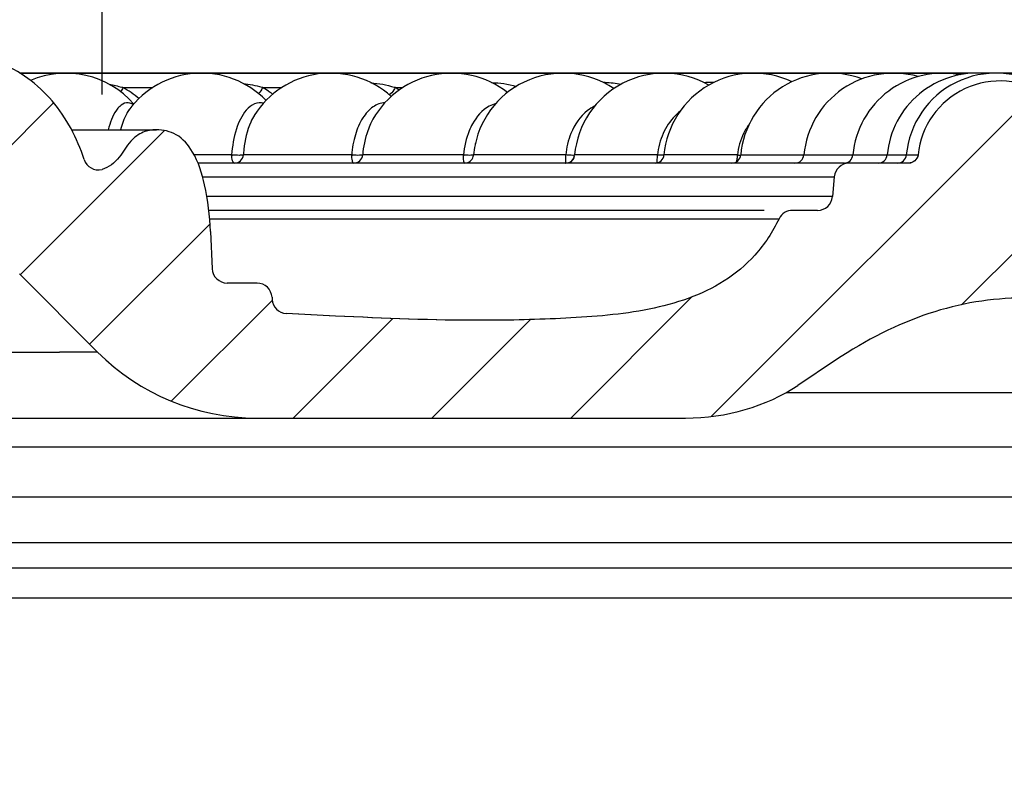
# Model space of a CAD drawing. Units: millimetres. Extents: x 0 to 297, y 0 to 210.
# Drawn here: x 96 to 109, y 116 to 126 of the extents above; entities that cross this region are included whole.
import ezdxf
from ezdxf.enums import TextEntityAlignment as Align

# ---------------------------------------------------------------- set-up
doc = ezdxf.new("R2010")
doc.units = ezdxf.units.MM
doc.header["$LTSCALE"] = 16.335
doc.layers.get('0').update_dxf_attribs({"linetype": 'CONTINUOUS'})
doc.layers.add('DTM_AXIS', color=7, linetype='CONTINUOUS')
doc.styles.get("Standard").update_dxf_attribs({"font": 'cgtime.ttf'})
doc.styles.add('TEXTSTYLE_2', font='gdt', dxfattribs={"width": 0.85})
doc.dimstyles.new('DIMSTYLE_1', dxfattribs={"dimtxt": 2.5, "dimasz": 3.5, "dimexe": 1.5, "dimexo": 1, "dimgap": 1.25, "dimtad": 0, "dimtih": 1, "dimtoh": 1, "dimdec": 3, "dimlfac": 5, "dimtxsty": 'Standard', "dimblk": '_FILLED', "dimblk1": '_FILLED', "dimblk2": '_FILLED', "dimcen": 0.09, "dimadec": 3, "dimazin": 2, "dimtfac": 1, "dimtdec": 3, "dimtofl": 0, "dimtmove": 0, "dimatfit": 3, "dimldrblk": '_FILLED', "dimfxl": 1, "dimtolj": 1, "dimarcsym": 0})
doc.dimstyles.new('DIMSTYLE_2', dxfattribs={"dimtxt": 2.5, "dimasz": 3.5, "dimexe": 1.5, "dimexo": 1, "dimgap": 1.25, "dimtad": 0, "dimtih": 1, "dimtoh": 1, "dimdec": 0, "dimlfac": 5, "dimtxsty": 'Standard', "dimblk": '_FILLED', "dimblk1": '_FILLED', "dimblk2": '_FILLED', "dimcen": 0.09, "dimadec": 3, "dimazin": 2, "dimtfac": 1, "dimtdec": 0, "dimtofl": 0, "dimtmove": 0, "dimatfit": 3, "dimldrblk": '_FILLED', "dimfxl": 1, "dimtolj": 1, "dimarcsym": 0})

# ---------------------------------------------------------------- blocks, each defined once
blk = doc.blocks.new('_FILLED')
at = {"color": 0, "linetype": 'ByBlock'}
blk.add_solid([(0, 0), (-1, 0.2142857143), (-1, -0.2142857143)], dxfattribs=at)
blk = doc.blocks.new('*D2')
at = {"color": 2, "linetype": 'Continuous', "transparency": 16777216}
for p, q in [((43.6808249113, 116.9002217455), (43.6808249113, 90.69699271959999)), ((137.6808249113, 116.9002217455), (137.6808249113, 90.69699271959999)), ((43.6808249113, 92.19699271959999), (82.19995591, 92.19699271959999)), ((137.6808249113, 92.19699271959999), (99.1616939126, 92.19699271959999))]:
    blk.add_line(p, q, dxfattribs=at)
at = {"color": 2, "linetype": 'Continuous', "transparency": 16777216, "xscale": 3.5, "yscale": 3.5, "zscale": 3.5, "rotation": 180}
blk.add_blockref('_FILLED', (43.6808249113, 92.19699271959999), dxfattribs=at)
at = {"color": 2, "linetype": 'Continuous', "transparency": 16777216, "xscale": 3.5, "yscale": 3.5, "zscale": 3.5}
blk.add_blockref('_FILLED', (137.6808249113, 92.19699271959999), dxfattribs=at)
at = {"color": 2, "linetype": 'Continuous', "transparency": 16777216}
for s, p, p2 in [('470', (86.7832892433, 90.94699271959999), (92.24048768690001, 90.94699271959999)), ('mm', (92.24048768690001, 90.94699271959999), (97.9116939126, 90.94699271959999)), ('18-1/2"', (84.9852996195, 87.19699271959999), (96.37635020309999, 87.19699271959999))]:
    blk.add_text(s, height=2.5, dxfattribs=at).set_placement(p, p2, align=Align.FIT)
at = {"color": 2, "linetype": 'Continuous', "transparency": 16777216, "style": 'TEXTSTYLE_2'}
blk.add_text('n', height=2.5, dxfattribs=at).set_placement((83.44995591, 90.94699271959999), (86.7832892433, 90.94699271959999), align=Align.FIT)
blk = doc.blocks.new('*D4')
at = {"color": 2, "linetype": 'Continuous', "transparency": 16777216}
for p, q in [((83.95820392819999, 124.6162217455), (83.95820392819999, 136.7706112989)), ((97.40344589440001, 124.6162217455), (97.40344589440001, 136.7706112989)), ((83.95820392819999, 135.2706112989), (78.95820392819999, 135.2706112989)), ((97.40344589440001, 135.2706112989), (102.4034458944, 135.2706112989))]:
    blk.add_line(p, q, dxfattribs=at)
at = {"color": 2, "linetype": 'Continuous', "transparency": 16777216, "xscale": 3.5, "yscale": 3.5, "zscale": 3.5}
blk.add_blockref('_FILLED', (83.95820392819999, 135.2706112989), dxfattribs=at)
at = {"color": 2, "linetype": 'Continuous', "transparency": 16777216, "xscale": 3.5, "yscale": 3.5, "zscale": 3.5, "rotation": 180}
blk.add_blockref('_FILLED', (97.40344589440001, 135.2706112989), dxfattribs=at)
at = {"color": 2, "linetype": 'Continuous', "transparency": 16777216}
for s, p, p2 in [('67', (87.6928223172, 134.0206112989), (91.33095461299999, 134.0206112989)), ('mm', (91.33095461299999, 134.0206112989), (97.0021608386, 134.0206112989)), ('2-5/8"', (85.8948326934, 130.2706112989), (95.4668171292, 130.2706112989))]:
    blk.add_text(s, height=2.5, dxfattribs=at).set_placement(p, p2, align=Align.FIT)
at = {"color": 2, "linetype": 'Continuous', "transparency": 16777216, "style": 'TEXTSTYLE_2'}
blk.add_text('n', height=2.5, dxfattribs=at).set_placement((84.35948898390001, 134.0206112989), (87.6928223172, 134.0206112989), align=Align.FIT)
blk = doc.blocks.new('*D5')
at = {"color": 2, "linetype": 'Continuous', "transparency": 16777216}
for p, q in [((93.80452356219999, 123.1002217455), (93.80452356219999, 128.1002217455)), ((91.6808249113, 123.1002217455), (95.30452356219999, 123.1002217455)), ((93.80452356219999, 117.9002217455), (93.80452356219999, 112.2021801079)), ((93.80452356219999, 112.2021801079), (98.55452356219999, 112.2021801079))]:
    blk.add_line(p, q, dxfattribs=at)
at = {"color": 2, "linetype": 'Continuous', "transparency": 16777216, "xscale": 3.5, "yscale": 3.5, "zscale": 3.5}
for p, rotation in [((93.80452356219999, 123.1002217455), 270), ((93.80452356219999, 117.9002217455), 90)]:
    blk.add_blockref('_FILLED', p, dxfattribs=dict(at, rotation=rotation))
at = {"color": 2, "linetype": 'Continuous', "transparency": 16777216}
for s, p, p2 in [('26', (99.80452356219999, 110.9521801079), (103.4426558579, 110.9521801079)), ('mm', (103.4426558579, 110.9521801079), (109.1138620836, 110.9521801079)), ('1"', (99.80452356219999, 107.2021801079), (103.3064690875, 107.2021801079))]:
    blk.add_text(s, height=2.5, dxfattribs=at).set_placement(p, p2, align=Align.FIT)
blk = doc.blocks.new('*D7')
at = {"color": 2, "linetype": 'Continuous', "transparency": 16777216}
for p, q in [((66.18082491130001, 118.9162052005), (66.18082491130001, 100.269649152)), ((115.1808249113, 118.9162052005), (115.1808249113, 100.269649152)), ((66.18082491130001, 101.769649152), (82.19995591, 101.769649152)), ((115.1808249113, 101.769649152), (99.1616939126, 101.769649152))]:
    blk.add_line(p, q, dxfattribs=at)
at = {"color": 2, "linetype": 'Continuous', "transparency": 16777216, "xscale": 3.5, "yscale": 3.5, "zscale": 3.5, "rotation": 180}
blk.add_blockref('_FILLED', (66.18082491130001, 101.769649152), dxfattribs=at)
at = {"color": 2, "linetype": 'Continuous', "transparency": 16777216, "xscale": 3.5, "yscale": 3.5, "zscale": 3.5}
blk.add_blockref('_FILLED', (115.1808249113, 101.769649152), dxfattribs=at)
at = {"color": 2, "linetype": 'Continuous', "transparency": 16777216}
for s, p, p2 in [('245', (86.7832892433, 100.519649152), (92.24048768690001, 100.519649152)), ('mm', (92.24048768690001, 100.519649152), (97.9116939126, 100.519649152)), ('9-5/8"', (85.8948326934, 96.76964915200001), (95.4668171292, 96.76964915200001))]:
    blk.add_text(s, height=2.5, dxfattribs=at).set_placement(p, p2, align=Align.FIT)
at = {"color": 2, "linetype": 'Continuous', "transparency": 16777216, "style": 'TEXTSTYLE_2'}
blk.add_text('n', height=2.5, dxfattribs=at).set_placement((83.44995591, 100.519649152), (86.7832892433, 100.519649152), align=Align.FIT)

msp = doc.modelspace()

# ---------------------------------------------------------------- hatches: boundary and pattern name
at = {"linetype": 'Continuous'}
h = msp.add_hatch(dxfattribs=at)
h.set_pattern_fill('A', color=2, scale=1.3079888244, angle=45, style=0, pattern_type=0)
h.set_pattern_definition([(45, (0, 0), (-0.9248877673999999, 0.9248877673999999), [])])
edge = h.paths.add_edge_path()
edge.add_line((137.6808249113, 117.9002217455), (131.680865019, 117.9002217455))
edge.add_arc((130.9880446959, 117.5002217455), 0.8, 30, 90)
edge.add_line((126.7722567224, 118.3002217455), (130.9880446959, 118.3002217455))
edge.add_arc((126.7722567224, 118.9002217455), 0.6, 205.7338203652, 270)
edge.add_arc((122.3143954901, 116.7515562516), 4.3486654939, 25.7338203652, 130.123860129)
edge.add_arc((117.2436198659, 122.7682087783), 3.5198078687, 234.1225655211, 310.123860129)
edge.add_line((114.1808249113, 120.6394844315), (115.1808249113, 119.9162052005))
edge.add_spline(control_points=[(110.6808249113, 121.9002217455), (111.8505624034, 121.9002217455), (113.0202950545, 121.4788715739), (114.1808249113, 120.6394844315)], knot_values=[0, 0, 0, 0, 1, 1, 1, 1], degree=3, periodic=0)
edge.add_line((109.6808249113, 121.9002217455), (110.6808249113, 121.9002217455))
edge.add_spline(control_points=[(107.1808249113, 121.0704648287), (108.0056620494, 121.6222283065), (108.8432369865, 121.9002217455), (109.6808249113, 121.9002217455)], knot_values=[0, 0, 0, 0, 1, 1, 1, 1], degree=3, periodic=0)
edge.add_line((107.1808249113, 121.0704648287), (106.6808249113, 120.7359966941))
edge.add_spline(control_points=[(105.1808252824, 120.3002217455), (105.7235367339, 120.3002217455), (106.2641795872, 120.4572875255), (106.6808249113, 120.7359966941)], knot_values=[0, 0, 0, 0, 1, 1, 1, 1], degree=3, periodic=0)
edge.add_line((99.46610628549999, 120.3002217455), (105.1808252824, 120.3002217455))
edge.add_arc((99.46610628549999, 123.3002217455), 3, 225, 270)
edge.add_line((96.3021452548, 122.2215420891), (97.344785942, 121.178901402))
edge.add_arc((94.1808249113, 120.1002217455), 3, 45, 90)
edge.add_line((90.6808249113, 123.1002217455), (94.1808249113, 123.1002217455))
edge.add_line((90.6808249113, 123.1002217455), (87.1808249113, 123.1002217455))
edge.add_arc((87.1808249113, 120.1002217455), 3, 90, 135)
edge.add_line((85.0595045677, 122.2215420891), (84.0168638806, 121.178901402))
edge.add_arc((81.895543537, 123.3002217455), 3, 270, 315)
edge.add_line((81.895543537, 120.3002217455), (76.1808245402, 120.3002217455))
edge.add_spline(control_points=[(74.68082491130001, 120.7359966941), (75.0974702354, 120.4572875255), (75.6381130887, 120.3002217455), (76.1808245402, 120.3002217455)], knot_values=[0, 0, 0, 0, 1, 1, 1, 1], degree=3, periodic=0)
edge.add_line((74.18082491130001, 121.0704648287), (74.68082491130001, 120.7359966941))
edge.add_spline(control_points=[(71.68082491130001, 121.9002217455), (72.51841283600001, 121.9002217455), (73.3559877731, 121.6222283065), (74.18082491130001, 121.0704648287)], knot_values=[0, 0, 0, 0, 1, 1, 1, 1], degree=3, periodic=0)
edge.add_line((71.68082491130001, 121.9002217455), (70.68082491130001, 121.9002217455))
edge.add_spline(control_points=[(67.18082491130001, 120.6394844315), (68.3413547681, 121.4788715739), (69.5110874192, 121.9002217455), (70.68082491130001, 121.9002217455)], knot_values=[0, 0, 0, 0, 1, 1, 1, 1], degree=3, periodic=0)
edge.add_line((67.18082491130001, 120.6394844315), (66.18082491130001, 119.9162052005))
edge.add_arc((64.1180299567, 122.7682087783), 3.5198078687, 229.876139871, 305.8774344789)
edge.add_arc((59.04725433239999, 116.7515562516), 4.3486654939, 49.87613987100001, 154.2661796348)
edge.add_arc((54.58939310020001, 118.9002217455), 0.6, 270, 334.2661796348)
edge.add_line((54.58939310020001, 118.3002217455), (50.3736051266, 118.3002217455))
edge.add_arc((50.3736051266, 117.5002217455), 0.8, 90, 150)
edge.add_line((49.6807848036, 117.9002217455), (43.6808249113, 117.9002217455))
edge.add_line((43.7772598784, 120.108945623), (43.6808249113, 117.9002217455))
edge.add_arc((43.97706952270001, 120.1002217455), 0.2, 90, 177.5)
edge.add_line((43.97706952270001, 120.3002217455), (44.8808249113, 120.3002217455))
edge.add_arc((44.8808249113, 120.1002217455), 0.2, 26.2080511131, 90)
edge.add_spline(control_points=[(45.2833504422, 120.9497488382), (45.22091673609999, 120.8899362398), (45.13788666520001, 120.6592190359), (45.0834827766, 120.3524898305), (45.0602641755, 120.1885481315)], knot_values=[0, 0, 0, 0, 0.5, 1, 1, 1, 1], degree=3, periodic=0)
edge.add_spline(control_points=[(46.7116942424, 120.7435685313), (46.5094442943, 120.7764688386), (46.15966542229999, 120.8509124293), (45.76806141359999, 120.9556238049), (45.4784930559, 121.0203120278), (45.3376551074, 121.0017788534), (45.283343151, 120.9497418528)], knot_values=[0, 0, 0, 0, 0.25, 0.5, 0.75, 1, 1, 1, 1], degree=3, periodic=0)
edge.add_arc((46.7277505922, 120.8422710825), 0.1, 260.7613238392, 302.5592762049001)
edge.add_spline(control_points=[(46.86554262520001, 120.8053242217), (46.83695062029999, 120.7914169949), (46.80900173569999, 120.7755048982), (46.7815677763, 120.7579875687)], knot_values=[0, 0, 0, 0, 1, 1, 1, 1], degree=3, periodic=0)
edge.add_spline(control_points=[(48.53618193600001, 120.9477688908), (48.3650394133, 120.9477688908), (48.04384061060001, 120.9477688884), (47.6127502571, 120.9375943301), (47.2198169049, 120.9070705842), (46.9771078817, 120.8595894166), (46.865544716, 120.8053252386)], knot_values=[0, 0, 0, 0, 0.25, 0.5, 0.75, 1, 1, 1, 1], degree=3, periodic=0)
edge.add_spline(control_points=[(50.9250656215, 121.0290624028), (50.0740144304, 120.9477688919), (49.2207529999, 120.9477688908), (48.536181965, 120.9477688908)], knot_values=[0, 0, 0, 0, 1, 1, 1, 1], degree=3, periodic=0)
edge.add_spline(control_points=[(53.4738008623, 121.6943982213), (52.624956059, 121.2729416501), (51.7761112574, 121.1103547806), (50.9250561863, 121.0290615015)], knot_values=[0, 0, 0, 0, 1, 1, 1, 1], degree=3, periodic=0)
edge.add_spline(control_points=[(55.2010990862, 122.7487758473), (54.5996759274, 122.3672549399), (54.0367373233, 121.9738992846), (53.4737987172, 121.6943971562)], knot_values=[0, 0, 0, 0, 1, 1, 1, 1], degree=3, periodic=0)
edge.add_spline(control_points=[(56.1862189961, 123.253829167), (56.0791545375, 123.2150327838), (55.8642086923, 123.1237286218), (55.53469686020001, 122.9527148537), (55.31301296180001, 122.8197693558), (55.2011045929, 122.7487790605)], knot_values=[0, 0, 0, 0, 0.3333333333, 0.6666666667, 1, 1, 1, 1], degree=3, periodic=0)
edge.add_arc((57.1747577326, 120.5300827241), 2.8975847257, 107.7607949599, 109.9475309333)
edge.add_spline(control_points=[(58.0785518164, 123.699393444), (57.8699106041, 123.6690842172), (57.4596581651, 123.5956587337), (56.8623063719, 123.4582787484), (56.4787496501, 123.3496463042), (56.29086713989999, 123.2895654293)], knot_values=[0, 0, 0, 0, 0.3333333333, 0.6666666667, 1, 1, 1, 1], degree=3, periodic=0)
edge.add_arc((58.0716746834, 123.7470572127), 0.0478652788, 278.2098829799, 307.7227275177)
edge.add_arc((42.5727229106, 143.7463189222), 25.3497995388, 307.7642807911, 309.1517949924)
edge.add_spline(control_points=[(58.9349433153, 124.2249912482), (58.9048706628, 124.2203301656), (58.8472237513, 124.2087981679), (58.7681170505, 124.1861694417), (58.69607455569999, 124.1587316882), (58.6314743029, 124.1264289665), (58.5946625737, 124.1016941429), (58.5780059628, 124.0881582339)], knot_values=[0, 0, 0, 0, 0.2, 0.4, 0.6, 0.8, 1, 1, 1, 1], degree=3, periodic=0)
edge.add_arc((60.0157713567, 117.2644588262), 7.043947817999999, 96.71716207639999, 98.8263931616)
edge.add_arc((59.8904426636, 118.360163514), 5.9411060961, 93.80678336959998, 96.7527883634)
edge.add_spline(control_points=[(60.1952991933, 124.2042814919), (60.1751319057, 124.2134523228), (60.1314197585, 124.2307433716), (60.05618672689999, 124.2530247374), (59.9691475342, 124.271543679), (59.8692053084, 124.2854189797), (59.7549112805, 124.2936008304), (59.6289498112, 124.294877099), (59.5411717597, 124.2911235282), (59.4959961982, 124.2881622634)], knot_values=[0, 0, 0, 0, 0.1428571429, 0.2857142857, 0.4285714286, 0.5714285714, 0.7142857143000001, 0.8571428570999999, 1, 1, 1, 1], degree=3, periodic=0)
edge.add_spline(control_points=[(60.84311553479999, 123.6997630556), (60.78334192520001, 123.7732334513), (60.655955459, 123.9087655291), (60.4346132775, 124.0806952896), (60.2778600144, 124.1666512167), (60.1965429129, 124.2037105891)], knot_values=[0, 0, 0, 0, 0.3333333333, 0.6666666667, 1, 1, 1, 1], degree=3, periodic=0)
edge.add_arc((60.8741437501, 123.7250068075), 0.0399999999, 219.1309087026, 276.5638473037)
edge.add_spline(control_points=[(61.4715325334, 123.6874257957), (61.3676059782, 123.6965277028), (61.16503147060001, 123.7065646309), (60.9724075393, 123.6960502042), (60.8787171653, 123.6852691192)], knot_values=[0, 0, 0, 0, 0.5, 1, 1, 1, 1], degree=3, periodic=0)
edge.add_spline(control_points=[(61.6687587853, 123.5864318279), (61.6381946688, 123.6180685964), (61.5725434054, 123.6643768787), (61.5058145833, 123.6844236945), (61.4715325619, 123.6874261203)], knot_values=[0, 0, 0, 0, 0.5, 1, 1, 1, 1], degree=3, periodic=0)
edge.add_spline(control_points=[(62.8808249112, 121.3002217455), (62.58452737930001, 122.1695551039), (62.19770371, 123.0388884624), (61.66875938850001, 123.5864312034)], knot_values=[0, 0, 0, 0, 1, 1, 1, 1], degree=3, periodic=0)
edge.add_line((62.8808249112, 121.3002217455), (64.68082491130001, 121.3002217455))
edge.add_arc((64.68082491130001, 121.5002217455), 0.2, 270, 360)
edge.add_line((64.8808249113, 121.7002217455), (64.8808249113, 121.5002217455))
edge.add_arc((66.7388249113, 121.7002217455), 1.858, 68.06542294890001, 180)
edge.add_arc((67.5075859717, 123.6092451692), 0.2, 248.0654229489, 355)
edge.add_line((67.7210289271, 123.7541666643), (67.7068249113, 123.5918140206))
edge.add_arc((67.8804200788, 123.7402217455), 0.16, 90, 175)
edge.add_line((67.8804200788, 123.9002217455), (67.933807091, 123.9002217455))
edge.add_spline(control_points=[(69.2669003296, 124.7374364691), (69.24903450069999, 124.6430984498), (69.1548726045, 124.4055145438), (68.7469616561, 123.997001618), (68.1614190679, 123.9002217455), (67.933807091, 123.9002217455)], knot_values=[0, 0, 0, 0, 0.1673794857, 0.4598977117, 1, 1, 1, 1], degree=3, periodic=0)
edge.add_arc((69.46340749069999, 124.7002217455), 0.2, 90, 169.2762669152)
edge.add_line((69.46340749069999, 124.9002217455), (70.9876871563, 124.9002217455))
edge.add_arc((70.9876871563, 124.7002217455), 0.2, 3.3467453395, 90)
edge.add_arc((71.33611817270001, 124.7206357563), 0.1490284381, 183.3614739897, 197.9107505908)
edge.add_spline(control_points=[(71.3700496655, 124.6041899656), (71.3545835745, 124.5935977493), (71.3225845246, 124.5814606295), (71.267657622, 124.5876114248), (71.2205195752, 124.6212629444), (71.2008631683, 124.6545368244), (71.1943121419, 124.6748042711)], knot_values=[0, 0, 0, 0, 0.25, 0.5, 0.75, 1, 1, 1, 1], degree=3, periodic=0)
edge.add_arc((71.9891372049, 123.7002217455), 1.0956412828, 5.7142996901, 124.4055049634)
edge.add_spline(control_points=[(73.2091494263, 123.7002217455), (73.1851974329, 123.7002217455), (73.143584959, 123.7110230687), (73.09467478810001, 123.7539001005), (73.0813592053, 123.7890735594), (73.0793339734, 123.8093126546)], knot_values=[0, 0, 0, 0, 0.3333333333, 0.6666666667, 1, 1, 1, 1], degree=3, periodic=0)
edge.add_line((73.2091494263, 123.7002217455), (73.99755867649999, 123.7002217455))
edge.add_arc((73.99755867649999, 123.5002217455), 0.2, 5, 90)
edge.add_line((74.1967976161, 123.5176528941), (74.2199700645, 123.252790597))
edge.add_arc((74.4192090041, 123.2702217455), 0.2, 185, 270)
edge.add_line((74.4192090041, 123.0702217455), (74.7520411612, 123.0702217455))
edge.add_arc((74.7520411612, 122.8702217455), 0.2, 25.9018720608, 90)
edge.add_spline(control_points=[(81.4996500569, 121.6933116052), (81.4316333646, 121.6902508885), (80.16082010859999, 121.6255168438), (78.3160194604, 121.5349897954), (75.941291181, 121.7964399469), (75.1562909774, 122.4956141061), (74.9319498626, 122.9575879815)], knot_values=[0, 0, 0, 0, 0.029128374, 0.5444012976, 0.8070706251, 1, 1, 1, 1], degree=3, periodic=0)
edge.add_arc((81.4906592566, 121.8931094168), 0.2, 272.5765428799, 357)
edge.add_line((81.6918550294, 121.9106889368), (81.69038516350001, 121.8826422255))
edge.add_arc((81.8915809363, 121.9002217455), 0.2, 90, 177)
edge.add_line((81.8915809363, 122.1002217455), (82.2893665628, 122.1002217455))
edge.add_arc((82.2893665628, 122.3002217455), 0.2, 270, 357.5000000000001)
edge.add_line((82.51086364, 122.7882217455), (82.4891762071, 122.291497868))
edge.add_spline(control_points=[(83.95820392819999, 123.6162217455), (83.76243978689999, 123.6652848641), (83.58896763930001, 124.0969358903), (83.120179237, 124.1958120369), (82.6966423757, 123.9528399352), (82.52963976560001, 123.2182657243), (82.51086364, 122.7882217455)], knot_values=[0, 0, 0, 0, 0.1841831736, 0.4057463264, 0.7131207525, 1, 1, 1, 1], degree=3, periodic=0)
edge.add_arc((84.0068249113, 123.8102217455), 0.2, 255.9301322524, 342.5423968763)
edge.add_spline(control_points=[(87.1808249113, 125.3002217455), (86.50151977350001, 125.3002217455), (85.0781459442, 125.2553760726), (84.3514744685, 124.2394708234), (84.1976127516, 123.7502217455)], knot_values=[0, 0, 0, 0, 0.5737625889, 1, 1, 1, 1], degree=3, periodic=0)
edge.add_line((87.1808249113, 125.3002217455), (90.6808249113, 125.3002217455))
edge.add_line((94.1808249113, 125.3002217455), (90.6808249113, 125.3002217455))
edge.add_spline(control_points=[(97.16403707100001, 123.7502217455), (97.0101753541, 124.2394708234), (96.2835038784, 125.2553760726), (94.8601300491, 125.3002217455), (94.1808249113, 125.3002217455)], knot_values=[0, 0, 0, 0, 0.4262374111, 1, 1, 1, 1], degree=3, periodic=0)
edge.add_arc((97.35482491129999, 123.8102217455), 0.2, 197.4576031237, 284.0698677476)
edge.add_spline(control_points=[(98.8507861826, 122.7882217455), (98.832010057, 123.2182657243), (98.6650074469, 123.9528399352), (98.2414705856, 124.1958120369), (97.77268218319999, 124.0969358903), (97.5992100357, 123.6652848641), (97.40344589440001, 123.6162217455)], knot_values=[0, 0, 0, 0, 0.2868792475, 0.5942536736, 0.8158168264, 1, 1, 1, 1], degree=3, periodic=0)
edge.add_line((98.8507861826, 122.7882217455), (98.87247361540001, 122.291497868))
edge.add_arc((99.07228325969999, 122.3002217455), 0.2, 182.5, 270)
edge.add_line((99.47006888620001, 122.1002217455), (99.07228325969999, 122.1002217455))
edge.add_arc((99.47006888620001, 121.9002217455), 0.2, 3, 90)
edge.add_line((99.6697947932, 121.9106889368), (99.671264659, 121.8826422255))
edge.add_arc((99.870990566, 121.8931094168), 0.2, 183, 267.4234571201)
edge.add_spline(control_points=[(106.42969996, 122.9575879815), (106.2053588452, 122.4956141061), (105.4203586416, 121.7964399469), (103.0456303622, 121.5349897954), (101.200829714, 121.6255168438), (99.930016458, 121.6902508885), (99.86199976559999, 121.6933116052)], knot_values=[0, 0, 0, 0, 0.1929293749, 0.4555987024, 0.970871626, 1, 1, 1, 1], degree=3, periodic=0)
edge.add_arc((106.6096086613, 122.8702217455), 0.2, 90, 154.0981279392)
edge.add_line((106.9424408185, 123.0702217455), (106.6096086613, 123.0702217455))
edge.add_arc((106.9424408185, 123.2702217455), 0.2, 270, 355)
edge.add_line((107.1648522065, 123.5176528941), (107.1416797581, 123.252790597))
edge.add_arc((107.3640911461, 123.5002217455), 0.2, 90, 175)
edge.add_line((108.1525003963, 123.7002217455), (107.3640911461, 123.7002217455))
edge.add_spline(control_points=[(108.2823158492, 123.8093126546), (108.2802906173, 123.7890735594), (108.2669750345, 123.7539001005), (108.2180648636, 123.7110230687), (108.1764523897, 123.7002217455), (108.1525003963, 123.7002217455)], knot_values=[0, 0, 0, 0, 0.3333333333, 0.6666666667, 1, 1, 1, 1], degree=3, periodic=0)
edge.add_arc((109.3725126177, 123.7002217455), 1.0956412828, 55.5944950366, 174.2857003099)
edge.add_spline(control_points=[(110.1673376806, 124.6748042711), (110.1607866543, 124.6545368244), (110.1411302474, 124.6212629444), (110.0939922006, 124.5876114248), (110.0390652979, 124.5814606295), (110.007066248, 124.5935977493), (109.991600157, 124.6041899656)], knot_values=[0, 0, 0, 0, 0.25, 0.5, 0.75, 1, 1, 1, 1], degree=3, periodic=0)
edge.add_arc((110.0255316499, 124.7206357563), 0.1490284382, 342.0892494093, 356.6385260069)
edge.add_arc((110.3739626662, 124.7002217455), 0.2, 90, 176.6532546631)
edge.add_line((111.8982423319, 124.9002217455), (110.3739626662, 124.9002217455))
edge.add_arc((111.8982423319, 124.7002217455), 0.2, 10.7237330848, 90)
edge.add_spline(control_points=[(113.4278427316, 123.9002217455), (113.2002307547, 123.9002217455), (112.6146881665, 123.997001618), (112.2067772181, 124.4055145438), (112.1126153218, 124.6430984498), (112.094749493, 124.7374364691)], knot_values=[0, 0, 0, 0, 0.5401022883, 0.8326205143000001, 1, 1, 1, 1], degree=3, periodic=0)
edge.add_line((113.4812297438, 123.9002217455), (113.4278427316, 123.9002217455))
edge.add_arc((113.4812297438, 123.7402217455), 0.16, 5, 90)
edge.add_line((113.6406208955, 123.7541666643), (113.6548249113, 123.5918140206))
edge.add_arc((113.8540638509, 123.6092451692), 0.2, 185, 291.9345770511001)
edge.add_arc((114.6228249113, 121.7002217455), 1.858, 0, 111.9345770511)
edge.add_line((116.4808249113, 121.7002217455), (116.4808249113, 121.5002217455))
edge.add_arc((116.6808249113, 121.5002217455), 0.2, 180, 270)
edge.add_line((118.4808249113, 121.3002217455), (116.6808249113, 121.3002217455))
edge.add_spline(control_points=[(119.6928904341, 123.5864312034), (119.1639461125, 123.0388884624), (118.7771224432, 122.1695551039), (118.4808249113, 121.3002217455)], knot_values=[0, 0, 0, 0, 1, 1, 1, 1], degree=3, periodic=0)
edge.add_spline(control_points=[(119.8901172607, 123.6874261203), (119.8558077215, 123.6844212845), (119.7890501035, 123.6643483599), (119.7234347941, 123.6180477456), (119.6928901211, 123.5864308796)], knot_values=[0, 0, 0, 0, 0.5, 1, 1, 1, 1], degree=3, periodic=0)
edge.add_spline(control_points=[(120.4829326573, 123.6852691192), (120.3892422832, 123.6960502042), (120.1966183519, 123.7065646309), (119.9940438444, 123.6965277028), (119.8901172891, 123.6874257957)], knot_values=[0, 0, 0, 0, 0.5, 1, 1, 1, 1], degree=3, periodic=0)
edge.add_arc((120.4875060725, 123.7250068075), 0.0399999999, 263.4361526962, 320.8690912974)
edge.add_spline(control_points=[(121.1651069097, 124.2037105891), (121.0837898082, 124.1666512167), (120.927036545, 124.0806952896), (120.7056943635, 123.9087655291), (120.5783078974, 123.7732334513), (120.5185342878, 123.6997630556)], knot_values=[0, 0, 0, 0, 0.3333333333, 0.6666666667, 1, 1, 1, 1], degree=3, periodic=0)
edge.add_spline(control_points=[(121.8656536243, 124.2881622634), (121.8214133716, 124.2910622186), (121.735333114, 124.2947832084), (121.6117340303, 124.293746885), (121.4986150094, 124.2860291544), (121.3982409157, 124.2725420743), (121.3097026984, 124.2541262744), (121.232352535, 124.2315297017), (121.1872395429, 124.2137803174), (121.1663541607, 124.2042830977)], knot_values=[0, 0, 0, 0, 0.1428571429, 0.2857142857, 0.4285714286, 0.5714285714, 0.7142857143000001, 0.8571428570999999, 1, 1, 1, 1], degree=3, periodic=0)
edge.add_arc((121.4712071474, 118.3601633812), 5.9411062293, 83.24721120020001, 86.19321648910001)
edge.add_arc((121.3458784658, 117.2644588254), 7.0439478188, 81.17360684229999, 83.2828379157)
edge.add_spline(control_points=[(122.7836662153, 124.0881403656), (122.7669153707, 124.1017528246), (122.7299245319, 124.1265861219), (122.6650921258, 124.1589461693), (122.5929990839, 124.1863444594), (122.5140059365, 124.2088927317), (122.4566123478, 124.2203560266), (122.4267071701, 124.2249911454)], knot_values=[0, 0, 0, 0, 0.2, 0.4, 0.6, 0.8, 1, 1, 1, 1], degree=3, periodic=0)
edge.add_arc((138.7867254404, 143.7435434244), 25.3462571296, 230.8481675295, 232.2358391107)
edge.add_arc((123.2899988076, 123.7470368727), 0.04786366139999999, 232.2775576561, 261.7865202427)
edge.add_spline(control_points=[(125.0707816478, 123.2895656873), (124.8824194971, 123.3497996852), (124.4982059836, 123.4585718182), (123.9008542776, 123.5958986745), (123.4912568659, 123.6691265146), (123.2831190249, 123.6993759027)], knot_values=[0, 0, 0, 0, 0.3333333333, 0.6666666667, 1, 1, 1, 1], degree=3, periodic=0)
edge.add_arc((124.1868927727, 120.5300846873), 2.8975826473, 70.05246851359998, 72.23922710069999)
edge.add_spline(control_points=[(126.1605452779, 122.7487790462), (126.0486390363, 122.8197678018), (125.8269583423, 122.9527118232), (125.4974476512, 123.1237255463), (125.2824981857, 123.2150317321), (125.1754308263, 123.2538291665)], knot_values=[0, 0, 0, 0, 0.3333333333, 0.6666666667, 1, 1, 1, 1], degree=3, periodic=0)
edge.add_spline(control_points=[(127.887851105, 121.6943971564), (127.3249124993, 121.9738992847), (126.7619738957, 122.3672549396), (126.1605507374, 122.7487758467)], knot_values=[0, 0, 0, 0, 1, 1, 1, 1], degree=3, periodic=0)
edge.add_spline(control_points=[(130.4365936363, 121.0290615015), (129.5855385651, 121.1103547806), (128.7366937636, 121.2729416501), (127.8878489602, 121.6943982213)], knot_values=[0, 0, 0, 0, 1, 1, 1, 1], degree=3, periodic=0)
edge.add_spline(control_points=[(132.8254678576, 120.9477688908), (132.1408968223, 120.9477688908), (131.2876353912, 120.9477688919), (130.4365841994, 121.0290624029)], knot_values=[0, 0, 0, 0, 1, 1, 1, 1], degree=3, periodic=0)
edge.add_spline(control_points=[(134.4961051109, 120.8053252365), (134.384541945, 120.8595894155), (134.1418329213, 120.9070705839), (133.7488995681, 120.93759433), (133.3178092135, 120.9477688884), (132.9966104098, 120.9477688908), (132.8254678866, 120.9477688908)], knot_values=[0, 0, 0, 0, 0.25, 0.5, 0.75, 1, 1, 1, 1], degree=3, periodic=0)
edge.add_spline(control_points=[(134.5800820463, 120.7579875687), (134.5526480869, 120.7755048982), (134.5246992023, 120.7914169949), (134.4961071973, 120.8053242217)], knot_values=[0, 0, 0, 0, 1, 1, 1, 1], degree=3, periodic=0)
edge.add_arc((134.6338992303, 120.8422710825), 0.1, 237.4407237951, 279.2386761607)
edge.add_spline(control_points=[(136.0783080708, 120.949740512), (136.0239962729, 121.0017783556), (135.8831584347, 121.0203123362), (135.5935899159, 120.9556242094), (135.2019854644, 120.8509126802), (134.8522059553, 120.7764689078), (134.6499555714, 120.7435685298)], knot_values=[0, 0, 0, 0, 0.25, 0.5, 0.75, 1, 1, 1, 1], degree=3, periodic=0)
edge.add_spline(control_points=[(136.3013856471, 120.1885481315), (136.2781670983, 120.352489461), (136.2237633421, 120.6592180006), (136.1407335992, 120.8899350586), (136.0783002248, 120.9497480292)], knot_values=[0, 0, 0, 0, 0.5, 1, 1, 1, 1], degree=3, periodic=0)
edge.add_arc((136.4808249113, 120.1002217455), 0.2, 90, 153.7919488869)
edge.add_line((137.3845802998, 120.3002217455), (136.4808249113, 120.3002217455))
edge.add_arc((137.3845802998, 120.1002217455), 0.2, 2.5, 90)
edge.add_line((137.5843899442, 120.108945623), (137.6808249113, 117.9002217455))

# ---------------------------------------------------------------- linework, layer by layer
at = {"color": 7, "linetype": 'Continuous'}
for p, q in [((110.2056461417, 124.9002217455), (96.3098810833, 124.9002217455)), ((96.99802121309999, 124.1450695852), (98.1279364737, 124.1450695852)), ((107.3004320494, 123.7002217455), (98.68163404059999, 123.7002217455)), ((108.1917247281, 123.7002217455), (107.3640911461, 123.7002217455)), ((105.9100803427, 123.5176528941), (107.1648522065, 123.5176528941)), ((107.1648522065, 123.5176528941), (107.1416797581, 123.252790597)), ((107.1416797581, 123.252790597), (105.8886717919, 123.252790597)), ((106.2322333488, 123.0702217455), (98.8286177342, 123.0702217455)), ((106.9424408185, 123.0702217455), (106.6096086613, 123.0702217455)), ((105.2308882289, 122.9575879815), (106.42969996, 122.9575879815)), ((98.8507861826, 122.7882217455), (98.87247361540001, 122.291497868)), ((96.3021452548, 122.2215420891), (97.344785942, 121.178901402)), ((99.47006888620001, 122.1002217455), (99.07228325969999, 122.1002217455)), ((99.6697947932, 121.9106889368), (99.671264659, 121.8826422255)), ((97.344785942, 121.178901402), (96.83752211299999, 121.178901402)), ((107.1808249113, 121.0704648287), (106.6808249113, 120.7359966941)), ((98.7973665603, 120.3002217455), (105.1808252824, 120.3002217455)), ((66.14000232640001, 119.2484009096), (117.2436198659, 119.2484009096))]:
    msp.add_line(p, q, dxfattribs=at)
for centre, radius, start, end in [((96.9223773025, 123.7002217455), 1.2, 41.0423632428, 113.1951310353), ((98.7305623309, 123.7002217455), 1.2, 44.1929542199, 143.861385765), ((100.4505527517, 123.7002217455), 1.2, 47.7101555021, 147.9266719931), ((102.0635039899, 123.7002217455), 1.2, 51.6404194082, 154.1147865895), ((103.551744214, 123.7002217455), 1.2, 55.8431292984, 168.337015473), ((104.8989679529, 123.7002217455), 1.2, 60.2031012817, 174.7840914295), ((106.0904147413, 123.7002217455), 1.2, 64.74744556240002, 174.7840914295), ((107.1130308388, 123.7002217455), 1.2, 69.42338111349999, 174.7840914295), ((107.9556122495, 123.7002217455), 1.2, 74.1920082331, 174.7840914295), ((108.6089274752, 123.7002217455), 1.2, 78.6954544761, 174.7840914295), ((109.0658186575, 123.7002217455), 1.2, 84.347727238, 174.7840914295), ((109.3212800009, 123.7002217455), 1.2, 57.9161225713, 174.7840914295), ((109.3725126177, 123.7002217455), 1.0956412828, 55.5944950366, 174.2857003099), ((103.5844338149, 123.8202217455), 0.12, 270.0000000865, 354.7840913909), ((104.7758806032, 123.8202217455), 0.12, 270.0000000896, 354.7840913887), ((105.7984967008, 123.8202217455), 0.12, 270, 354.7840914295001), ((106.6410781115, 123.8202217455), 0.12, 270, 354.7840914295001), ((107.2943933372, 123.8202217455), 0.12, 270, 354.7840914295001), ((107.7512845194, 123.8202217455), 0.12, 270, 354.7840914078), ((108.0067458629, 123.8202217455), 0.12, 270, 354.7840914065), ((97.35482491129999, 123.8102217455), 0.2, 197.4576031237, 284.0698677476), ((107.3640911461, 123.5002217455), 0.2, 90, 175), ((106.9424408185, 123.2702217455), 0.2, 270, 355), ((106.6096086613, 122.8702217455), 0.2, 90, 154.0981279392), ((99.07228325969999, 122.3002217455), 0.2, 182.5, 270), ((99.47006888620001, 121.9002217455), 0.2, 3, 90), ((99.870990566, 121.8931094168), 0.2, 183, 267.4234571201), ((99.46610628549999, 123.3002217455), 3, 225, 270)]:
    msp.add_arc(centre, radius, start, end, dxfattribs=at)
for centre, major_axis, ratio, start_param, end_param in [((109.6808249113, 67.3942217455), (0, 54.506), 0.2638679099, 0, 0.1747112108), ((105.1808252824, 122.1762217455), (-2.3408352978, 0), 0.8014233218000001, 1.5707963268, 2.2663319571)]:
    msp.add_ellipse(centre, major_axis=major_axis, ratio=ratio, start_param=start_param, end_param=end_param, dxfattribs=at)
for points, knots in [([(97.16403707100001, 123.7502217455), (97.07530083280001, 124.0323849996), (96.8597131009, 124.4368678954), (96.42565770799999, 124.8451139908), (96.0280368224, 125.0642879233), (95.58396886790001, 125.1967904316), (94.9652267205, 125.2917658951), (94.49305067590001, 125.3002217455), (94.1808249113, 125.3002217455)], [0, 0, 0, 0, 0.2432424633, 0.3640190384000001, 0.4862294637, 0.6127994103, 0.7432394060999999, 1, 1, 1, 1]), ([(98.1276687093, 124.1450695219), (98.0680664316, 124.1450413351), (97.93776901540001, 124.1241177497), (97.75906642780001, 123.9872208182), (97.6454352306, 123.76600294), (97.49428039700001, 123.6389870178), (97.40344589440001, 123.6162217455)], [0, 0, 0, 0, 0.192859977, 0.4137927567, 0.6969890567, 1, 1, 1, 1]), ([(98.8507861826, 122.7882217455), (98.8416775616, 122.9968434634), (98.7981218517, 123.3603377905), (98.66019389899999, 123.8146091149), (98.42306029219999, 124.0995109117), (98.2185129267, 124.1451124835), (98.1276687093, 124.1450695219)], [0, 0, 0, 0, 0.3720800212, 0.6494404218, 0.8381321412, 1, 1, 1, 1]), ([(108.2823158492, 123.8093126546), (108.2793135905, 123.7793096713), (108.2455521558, 123.7203569328), (108.1828488842, 123.7002217455), (108.1525003963, 123.7002217455)], [0, 0, 0, 0, 0.4983829465, 1, 1, 1, 1]), ([(106.42969996, 122.9575879815), (106.3450939115, 122.7833631892), (106.1382583018, 122.4668688585), (105.5724036167, 121.9933315976), (104.685103425, 121.705660907), (103.5906152723, 121.6227279755), (102.8484056463, 121.6033464483), (102.4797012201, 121.6031520359)], [0, 0, 0, 0, 0.1317460548, 0.2531099747, 0.4953344371, 0.7491995867, 1, 1, 1, 1]), ([(102.4797012201, 121.6031520359), (101.8254071948, 121.6028070364), (100.9523953028, 121.6364004562), (100.0806028431, 121.6834745774), (99.86199976559999, 121.6933116052)], [0, 0, 0, 0, 0.7493761521, 1, 1, 1, 1]), ([(102.4667002249, 121.603148611), (101.8156607011, 121.603148611), (100.9469954715, 121.6366916343), (100.0795265743, 121.683523009), (99.86199976559999, 121.6933116052)], [0, 0, 0, 0, 0.7493665615999999, 1, 1, 1, 1])]:
    msp.add_open_spline(points, degree=3, knots=knots, dxfattribs=at)
at = {"layer": 'DTM_AXIS', "color": 7, "linetype": 'Continuous'}
for p, q in [((96.3098810833, 124.9002217455), (108.874911814, 124.9002217455)), ((97.68144419549999, 124.7072016449), (98.07948152450001, 124.7072016449)), ((99.5447610117, 124.7072016449), (99.79947194530001, 124.7072016449)), ((101.3109626891, 124.7072016449), (101.4124231834, 124.7072016449)), ((97.7675488073, 124.416186089), (97.7657361336, 124.4137286462)), ((99.4381924759, 124.3445249782), (99.4361771558, 124.3413375935)), ((100.9840275976, 124.2243693569), (100.9839441763, 124.2241975024)), ((99.13164224049999, 123.8093126546), (98.6315559475, 123.8093126546)), ((100.731766253, 123.8093126546), (99.288005006, 123.8093126546)), ((102.2217700489, 123.8093126546), (100.8783981837, 123.8093126546)), ((103.5853288347, 123.8093126546), (102.3570646147, 123.8093126546)), ((104.8075031751, 123.8093126546), (103.7039369183, 123.8093126546)), ((105.8749026722, 123.8093126546), (104.8953837067, 123.8093126546)), ((105.9201514405, 123.8093126546), (108.281808105, 123.8093126546)), ((106.0941531211, 123.7002217455), (98.68163404059999, 123.7002217455)), ((98.7431890514, 123.5176528941), (105.9100803427, 123.5176528941)), ((105.8886717919, 123.252790597), (98.80237431540002, 123.252790597)), ((105.3971021957, 123.0702217455), (98.8286177342, 123.0702217455)), ((98.83990323030001, 122.9575879815), (105.2308882289, 122.9575879815)), ((84.5241277096, 121.178901402), (96.83752211299999, 121.178901402)), ((106.5239264746, 120.6394844315), (112.3919939253, 120.6394844315)), ((82.5642832623, 120.3002217455), (98.7973665603, 120.3002217455)), ((68.04577636479999, 119.9162052005), (113.3158734578, 119.9162052005)), ((57.8360397491, 118.6397072092), (123.5256100735, 118.6397072092)), ((57.336689762, 118.3002217455), (124.0249600606, 118.3002217455)), ((52.8017270237, 117.9002217455), (128.5599227989, 117.9002217455))]:
    msp.add_line(p, q, dxfattribs=at)
for centre, radius, start, end in [((97.3548467665, 123.7047833359), 1.054280962, 71.9538973321, 72.82423538229999), ((97.1833275615, 123.7562813209), 1.0734848129, 48.48816302319999, 62.3532912336), ((99.2274309666, 123.7790482506), 0.9809011575, 71.1247513266, 71.9142193871), ((99.0651131724, 123.8337580511), 0.9964766736, 56.0534507159, 61.22679739020001), ((101.0043409107, 123.8644178919), 0.896828506, 70.00758962460002, 70.82416009159999), ((100.8481165475, 123.9158109997), 0.9168018892, 55.77366383890001, 59.67869801399999), ((104.1091129824, 123.522440352), 1.2528359298, 90.00163493559998, 91.21004436780002), ((105.5150271857, 123.746314523), 1.0289618319, 90.0216663579, 94.42876092790002), ((105.514867397, 123.8111591893), 0.9641171192, 87.4266327063, 90.01362763469999), ((99.05944431540001, 123.8251496265), 1.006783473, 54.34701190709999, 56.0593954743), ((99.05596022440001, 123.8203318603), 1.0127289957, 52.03442231, 54.3457171087), ((103.5403225244, 123.7047270824), 1.1878709622, 168.3907188691, 174.9488781864), ((103.492541504, 123.7140069865), 1.139200079, 167.1379367566, 168.3643026621), ((99.2271808175, 124.7059242656), 0.9016873076, 263.9177899607, 264.9421375226), ((100.9017287684, 123.7041799856), 1.6171447861, 173.6373757831, 176.2724986066), ((100.837528697, 124.8315182386), 1.0276623719, 264.0929139561001, 265.0118223727), ((102.3381542216, 124.9545783753), 1.1511641267, 264.197409104, 265.0267992132), ((102.2387059783, 123.8202086157), 0.118859113, 345.368988084, 354.7402409264), ((103.3256085037, 123.8196400731), 1.4819306572, 358.8730630339, 359.6007085217), ((104.947846267, 125.1944184127), 1.3921975954, 264.2143640673, 264.89281222), ((105.245254509, 123.819655134), 0.6297330993, 357.3458661681, 359.0589551929), ((106.0302485216, 125.3197328061), 1.5183877525, 264.127809092, 264.7363374952), ((106.0047396008, 125.0348263894), 1.2323428182, 264.7021323925, 265.9385505168999)]:
    msp.add_arc(centre, radius, start, end, dxfattribs=at)
for points in [[(97.5014170649, 124.7506630462), (97.557029725, 124.7412163944), (97.61228724520001, 124.7287072534), (97.66618010219999, 124.7120469066)], [(97.68144419549999, 124.7072016449), (97.67255080940001, 124.6882078364), (97.66198491629999, 124.6698792393), (97.6497196763, 124.6528668625)], [(99.2850992297, 124.7636635456), (99.3686292843, 124.7538959531), (99.4519991842, 124.7375962163), (99.53194243760001, 124.7114858329)], [(99.5447610117, 124.7072016449), (99.5316588799, 124.6781335085), (99.513712599, 124.6502946264), (99.49052258260001, 124.6284120866)], [(100.9892023445, 124.7712652352), (101.0940857629, 124.7638544689), (101.1996107429, 124.7460253241), (101.2989207345, 124.7114858329)], [(102.5948025743, 124.7747741036), (102.7057291028, 124.7718566799), (102.8181934894, 124.7564333933), (102.9233030083, 124.720863812)], [(104.1090772327, 124.7752762813), (104.1816599002, 124.7752762011), (104.2547532599, 124.7690364644), (104.3258023233, 124.7541948264)], [(106.0362161493, 124.2275045645), (106.0058025459, 124.1863346201), (105.9793417485, 124.1419925123), (105.957153097, 124.0958664315)], [(103.6553024914, 124.0958664315), (103.6180617832, 124.0048673188), (103.5950323395, 123.9071571784), (103.5853288347, 123.8093126546)], [(104.8840344622, 124.0958664315), (104.8436439695, 124.005627503), (104.8181642996, 123.9076020056), (104.8075031751, 123.8093126546)], [(105.957153097, 124.0958664315), (105.9140745899, 124.0063142248), (105.8864091149, 123.9080190742), (105.8749026722, 123.8093126546)], [(99.2756235656, 123.806423334), (99.26888306030001, 123.8054486158), (99.2620753457, 123.8049459578), (99.2552739035, 123.8045925849)]]:
    msp.add_open_spline(points, degree=3, dxfattribs=at)
for points, knots in [([(101.3109626891, 124.7072016449), (101.3064704883, 124.6967135206), (101.2868753581, 124.6595114652), (101.2574326558, 124.6251632276), (101.2299261874, 124.6111964845)], [0, 0, 0, 0, 0.2699944482, 1, 1, 1, 1]), ([(97.6394303408, 124.4575246948), (97.6226132326, 124.4416258926), (97.54886240299999, 124.3500466118), (97.51041100709999, 124.2358745643), (97.4874200476, 124.1452495581)], [0, 0, 0, 0, 0.1984141673, 1, 1, 1, 1]), ([(97.82004422680001, 124.4808374423), (97.7939217055, 124.4981529237), (97.72439228409999, 124.5191239987), (97.6639529386, 124.4807082247), (97.6394303408, 124.4575246948)], [0, 0, 0, 0, 0.4815143164, 1, 1, 1, 1]), ([(99.5574650846, 124.5000003891), (99.51884592569999, 124.5095599573), (99.42555434799999, 124.5004490445), (99.3572593226, 124.4406738331), (99.32658761409999, 124.4051781645)], [0, 0, 0, 0, 0.4588976278, 1, 1, 1, 1]), ([(101.1754561481, 124.5054270717), (101.119851602, 124.5036561225), (100.9979190991, 124.4558898511), (100.8634789706, 124.2957063967), (100.7688443279, 124.0724352549), (100.7388332975, 123.9005725376), (100.731766253, 123.8093126546)], [0, 0, 0, 0, 0.1880680294, 0.4154604834, 0.6905697868999999, 1, 1, 1, 1]), ([(102.6537709821, 124.4945442544), (102.623115172, 124.4866510885), (102.4919653653, 124.4335792013), (102.3948836097, 124.3180611918), (102.3423323526, 124.2233733151)], [0, 0, 0, 0, 0.226194393, 1, 1, 1, 1]), ([(103.9702180948, 124.4599058662), (103.9364341057, 124.4435183076), (103.7982649607, 124.3556105441), (103.702652041, 124.2115668898), (103.6553024914, 124.0958664315)], [0, 0, 0, 0, 0.2309796927, 1, 1, 1, 1]), ([(97.7658283993, 124.4138445445), (97.7536112225, 124.3971484691), (97.70211545469999, 124.3138938089), (97.67071536819999, 124.2198075434), (97.65180050469999, 124.1452495581)], [0, 0, 0, 0, 0.2119550164, 1, 1, 1, 1]), ([(99.32658761409999, 124.4051781645), (99.2651613206, 124.3340909165), (99.1743927134, 124.1359357888), (99.1392849139, 123.9264654089), (99.13164224049999, 123.8093126546)], [0, 0, 0, 0, 0.44451933, 1, 1, 1, 1]), ([(99.4362551266, 124.3414495468), (99.41756137600001, 124.3116681016), (99.34379981069999, 124.1684132005), (99.30845650559999, 124.0080465668), (99.2945449112, 123.8833930114)], [0, 0, 0, 0, 0.2189575717, 1, 1, 1, 1]), ([(105.107162764, 124.3872447834), (105.0837553953, 124.3692025169), (104.9915791769, 124.2872779027), (104.9222307159, 124.1812030732), (104.8840344622, 124.0958664315)], [0, 0, 0, 0, 0.2401798271, 1, 1, 1, 1]), ([(100.9839453271, 124.2241997378), (100.9693352016, 124.194098302), (100.9144154712, 124.0616420316), (100.8868690196, 123.9187003174), (100.8783981837, 123.8093126546)], [0, 0, 0, 0, 0.2336982089, 1, 1, 1, 1]), ([(102.3423323526, 124.2233733151), (102.3257506578, 124.193496095), (102.2636736052, 124.0629070867), (102.2315146301, 123.9190586977), (102.2217700489, 123.8093126546)], [0, 0, 0, 0, 0.2367208255, 1, 1, 1, 1]), ([(99.1717502315, 123.7002217455), (99.157915911, 123.7002217455), (99.13513977059999, 123.7478315469), (99.1324464265, 123.7830647029), (99.13164224049999, 123.8093126546)], [0, 0, 0, 0, 0.3450420852, 1, 1, 1, 1]), ([(99.2552739035, 123.8045925849), (99.2475682925, 123.8041922353), (99.2116723897, 123.8034076009), (99.17575352709999, 123.805258167), (99.1476864902, 123.807747973)], [0, 0, 0, 0, 0.2149708459, 1, 1, 1, 1]), ([(99.1717502315, 123.7002217455), (99.200000785, 123.7002217456), (99.25899774770001, 123.7234911542), (99.28546049469999, 123.7806601023), (99.2880050055, 123.8093126545)], [0, 0, 0, 0, 0.4954858138, 1, 1, 1, 1]), ([(99.288005006, 123.8093126546), (99.28636348, 123.8086238096), (99.28224429309999, 123.8074999194), (99.2780629809, 123.8067760884), (99.2756235656, 123.806423334)], [0, 0, 0, 0, 0.4193652082, 1, 1, 1, 1]), ([(100.7598876031, 123.7002217455), (100.7476517615, 123.7002217455), (100.7355872203, 123.7529326082), (100.7323263495, 123.7832393199), (100.731766253, 123.8093126546)], [0, 0, 0, 0, 0.3193470044, 1, 1, 1, 1]), ([(100.8783981837, 123.8093126546), (100.8743193827, 123.806323948), (100.8583404536, 123.8052313538), (100.8158378507, 123.8024830742), (100.7766874675, 123.8052557387), (100.7481732619, 123.807747973)], [0, 0, 0, 0, 0.1159678439, 0.3435605518, 1, 1, 1, 1]), ([(100.7598876032, 123.7002217455), (100.7886117901, 123.7002217456), (100.84830544, 123.7230227219), (100.8757951051, 123.7805585461), (100.8783981835, 123.8093126545)], [0, 0, 0, 0, 0.4987194575, 1, 1, 1, 1]), ([(102.2375966548, 123.7002217455), (102.2342770101, 123.7002217455), (102.2297848138, 123.7147161624), (102.2237349811, 123.7466937245), (102.2220838657, 123.783355422), (102.2217700489, 123.8093126546)], [0, 0, 0, 0, 0.08923267119999999, 0.3022137173, 1, 1, 1, 1]), ([(102.2375966548, 123.7002217455), (102.2634637078, 123.7002217456), (102.3167585002, 123.7179734778), (102.347188553, 123.7651367032), (102.3537107986, 123.7901856234)], [0, 0, 0, 0, 0.499835027, 1, 1, 1, 1]), ([(102.3570646147, 123.8093126546), (102.3559330129, 123.8058991883), (102.3397848966, 123.8055089807), (102.318128059, 123.8031308069), (102.2802888645, 123.8047600522), (102.2532169653, 123.8064543031), (102.2383600583, 123.807747973)], [0, 0, 0, 0, 0.0902654925, 0.3077847417, 0.6256714725, 1, 1, 1, 1]), ([(103.5886872967, 123.7002217455), (103.5859443356, 123.7002217454), (103.5896517481, 123.7169623743), (103.5847014318, 123.7335362092), (103.5861692229, 123.7701138189), (103.5853651007, 123.7951765646), (103.5853288347, 123.8093126546)], [0, 0, 0, 0, 0.0753458788, 0.2883851518, 0.6116971567, 1, 1, 1, 1]), ([(103.7036099782, 123.8058714072), (103.6892641159, 123.802471835), (103.6490797566, 123.8048903408), (103.6099564516, 123.8068264728), (103.5853288347, 123.8093126546)], [0, 0, 0, 0, 0.3732828775, 1, 1, 1, 1]), ([(103.5886872967, 123.7002217455), (103.6144862052, 123.7002217455), (103.6676829709, 123.7180214729), (103.6979612819, 123.7651542789), (103.7044597728, 123.7901856235)], [0, 0, 0, 0, 0.4993976754, 1, 1, 1, 1]), ([(104.8002250898, 123.7027747862), (104.8015421349, 123.7063753129), (104.8059544547, 123.7356638348), (104.8067490045, 123.7649618234), (104.8072525202, 123.7904942132)], [0, 0, 0, 0, 0.1305308869, 1, 1, 1, 1]), ([(104.8945977485, 123.8039724877), (104.8898588693, 123.8039430832), (104.8662576574, 123.8043483418), (104.8426997762, 123.8060697501), (104.8239138813, 123.807747973)], [0, 0, 0, 0, 0.2008065754, 1, 1, 1, 1]), ([(105.8654537388, 123.7207283456), (105.8666670737, 123.7252636698), (105.8715292907, 123.7482474178), (105.8734407611, 123.7717428202), (105.8743120712, 123.7904942038)], [0, 0, 0, 0, 0.2000653646, 1, 1, 1, 1])]:
    msp.add_open_spline(points, degree=3, knots=knots, dxfattribs=at)

# ---------------------------------------------------------------- dimensions: what is measured, and where the dimension line sits
at = {"color": 2, "linetype": 'Continuous'}
for base, p1, p2, text, dimstyle, picture, middle in [((97.40344589440001, 135.2706112989), (83.95820392819999, 123.6162217455), (97.40344589440001, 123.6162217455), '%%c<>mm\\P2-5/8"', 'DIMSTYLE_2', '*D4', (90.6808249113, 133.3956112989)), ((115.1808249113, 101.769649152), (66.18082491130001, 119.9162052005), (115.1808249113, 119.9162052005), '%%c<>mm\\P9-5/8"', 'DIMSTYLE_1', '*D7', (90.6808249113, 99.89464915200001)), ((137.6808249113, 92.19699271959999), (43.6808249113, 117.9002217455), (137.6808249113, 117.9002217455), '%%c<>mm\\P18-1/2"', 'DIMSTYLE_1', '*D2', (90.6808249113, 90.32199271959999))]:
    dim = msp.add_linear_dim(base=base, p1=p1, p2=p2, text=text, dimstyle=dimstyle, dxfattribs=at)
    dim.commit()
    dim.dimension.update_dxf_attribs({"geometry": picture, "text_midpoint": middle, "dimtype": 160})
dim = msp.add_linear_dim(base=(93.80452356219999, 117.9002217455), p1=(90.6808249113, 123.1002217455), p2=(106.3708609868, 117.9002217455), angle=270, text='<>mm\\P1"', dimstyle='DIMSTYLE_1', dxfattribs=at)
dim.commit()
dim.dimension.update_dxf_attribs({"geometry": '*D5', "text_midpoint": (104.4591928229, 110.3271801079), "dimtype": 160})

doc.saveas('drawing.dxf')
